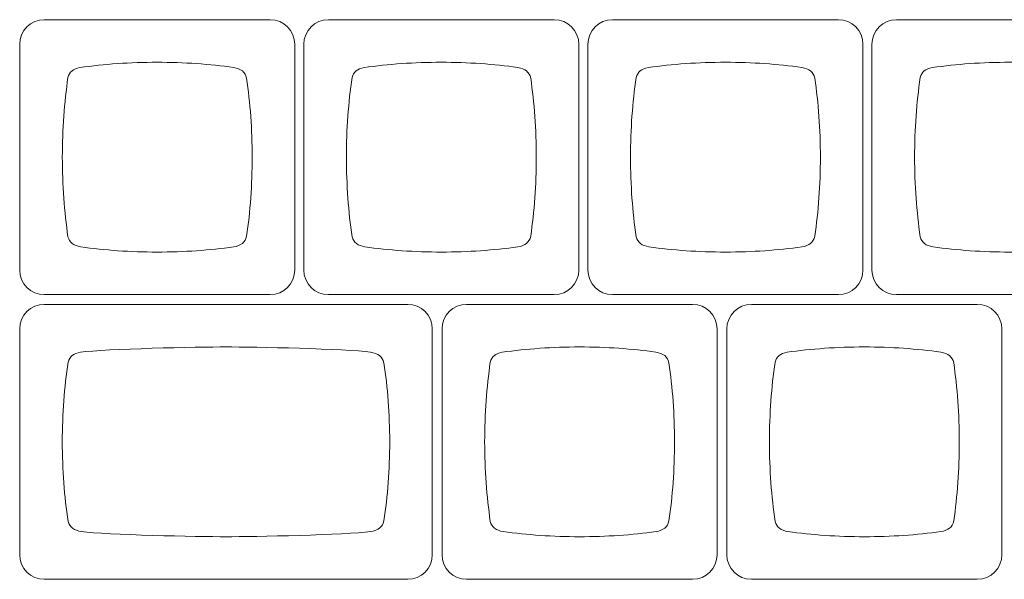
# Model space of a CAD drawing. Units: millimetres. Extents: x -493 to 473, y -489 to 489.
# Drawn here: x -491 to -425, y -11 to 27 of the extents above; entities that cross this region are included whole.
import ezdxf

# ---------------------------------------------------------------- set-up
doc = ezdxf.new("R2010")
doc.units = ezdxf.units.MM
doc.header["$MEASUREMENT"] = 0
doc.layers.add('Layer 1', color=7, linetype='Continuous')

msp = doc.modelspace()

# ---------------------------------------------------------------- linework, layer by layer
at = {"layer": 'Layer 1', "color": 250, "lineweight": 9}
for points, knots in [([(-489.2876, 8.4032), (-489.2876, 8.4032), (-474.1802, 8.4032), (-474.1802, 8.4032), (-474.1802, 8.4032), (-473.2747, 8.4032), (-472.5339, 9.144), (-472.5339, 10.0495), (-472.5339, 10.0495), (-472.5339, 10.0495), (-472.5339, 25.1569), (-472.5339, 25.1569), (-472.5339, 25.1569), (-472.5339, 26.0624), (-473.2747, 26.8032), (-474.1802, 26.8032), (-474.1802, 26.8032), (-474.1802, 26.8032), (-489.2876, 26.8032), (-489.2876, 26.8032), (-489.2876, 26.8032), (-490.1931, 26.8032), (-490.9339, 26.0624), (-490.9339, 25.1569), (-490.9339, 25.1569), (-490.9339, 25.1569), (-490.9339, 10.0495), (-490.9339, 10.0495), (-490.9339, 10.0495), (-490.9339, 9.144), (-490.1931, 8.4032), (-489.2876, 8.4032)], [0, 0, 0, 0, 0.1111111, 0.1111111, 0.1111111, 0.1111111, 0.2222222, 0.2222222, 0.2222222, 0.2222222, 0.3333333, 0.3333333, 0.3333333, 0.3333333, 0.4444444, 0.4444444, 0.4444444, 0.4444444, 0.5555556, 0.5555556, 0.5555556, 0.5555556, 0.6666667, 0.6666667, 0.6666667, 0.6666667, 0.7777778, 0.7777778, 0.7777778, 0.7777778, 1, 1, 1, 1]), ([(-470.2841, 8.4032), (-470.2841, 8.4032), (-455.1767, 8.4032), (-455.1767, 8.4032), (-455.1767, 8.4032), (-454.2712, 8.4032), (-453.5304, 9.144), (-453.5304, 10.0495), (-453.5304, 10.0495), (-453.5304, 10.0495), (-453.5304, 25.1569), (-453.5304, 25.1569), (-453.5304, 25.1569), (-453.5304, 26.0624), (-454.2712, 26.8032), (-455.1767, 26.8032), (-455.1767, 26.8032), (-455.1767, 26.8032), (-470.2841, 26.8032), (-470.2841, 26.8032), (-470.2841, 26.8032), (-471.1896, 26.8032), (-471.9304, 26.0624), (-471.9304, 25.1569), (-471.9304, 25.1569), (-471.9304, 25.1569), (-471.9304, 10.0495), (-471.9304, 10.0495), (-471.9304, 10.0495), (-471.9304, 9.144), (-471.1896, 8.4032), (-470.2841, 8.4032)], [0, 0, 0, 0, 0.1111111, 0.1111111, 0.1111111, 0.1111111, 0.2222222, 0.2222222, 0.2222222, 0.2222222, 0.3333333, 0.3333333, 0.3333333, 0.3333333, 0.4444444, 0.4444444, 0.4444444, 0.4444444, 0.5555556, 0.5555556, 0.5555556, 0.5555556, 0.6666667, 0.6666667, 0.6666667, 0.6666667, 0.7777778, 0.7777778, 0.7777778, 0.7777778, 1, 1, 1, 1]), ([(-451.2805, 8.4032), (-451.2805, 8.4032), (-436.1731, 8.4032), (-436.1731, 8.4032), (-436.1731, 8.4032), (-435.2676, 8.4032), (-434.5268, 9.144), (-434.5268, 10.0495), (-434.5268, 10.0495), (-434.5268, 10.0495), (-434.5268, 25.1569), (-434.5268, 25.1569), (-434.5268, 25.1569), (-434.5268, 26.0624), (-435.2676, 26.8032), (-436.1731, 26.8032), (-436.1731, 26.8032), (-436.1731, 26.8032), (-451.2805, 26.8032), (-451.2805, 26.8032), (-451.2805, 26.8032), (-452.186, 26.8032), (-452.9268, 26.0624), (-452.9268, 25.1569), (-452.9268, 25.1569), (-452.9268, 25.1569), (-452.9268, 10.0495), (-452.9268, 10.0495), (-452.9268, 10.0495), (-452.9268, 9.144), (-452.186, 8.4032), (-451.2805, 8.4032)], [0, 0, 0, 0, 0.1111111, 0.1111111, 0.1111111, 0.1111111, 0.2222222, 0.2222222, 0.2222222, 0.2222222, 0.3333333, 0.3333333, 0.3333333, 0.3333333, 0.4444444, 0.4444444, 0.4444444, 0.4444444, 0.5555556, 0.5555556, 0.5555556, 0.5555556, 0.6666667, 0.6666667, 0.6666667, 0.6666667, 0.7777778, 0.7777778, 0.7777778, 0.7777778, 1, 1, 1, 1]), ([(-432.2769, 8.4032), (-432.2769, 8.4032), (-417.1695, 8.4032), (-417.1695, 8.4032), (-417.1695, 8.4032), (-416.264, 8.4032), (-415.5232, 9.144), (-415.5232, 10.0495), (-415.5232, 10.0495), (-415.5232, 10.0495), (-415.5232, 25.1569), (-415.5232, 25.1569), (-415.5232, 25.1569), (-415.5232, 26.0624), (-416.264, 26.8032), (-417.1695, 26.8032), (-417.1695, 26.8032), (-417.1695, 26.8032), (-432.2769, 26.8032), (-432.2769, 26.8032), (-432.2769, 26.8032), (-433.1824, 26.8032), (-433.9232, 26.0624), (-433.9232, 25.1569), (-433.9232, 25.1569), (-433.9232, 25.1569), (-433.9232, 10.0495), (-433.9232, 10.0495), (-433.9232, 10.0495), (-433.9232, 9.144), (-433.1824, 8.4032), (-432.2769, 8.4032)], [0, 0, 0, 0, 0.1111111, 0.1111111, 0.1111111, 0.1111111, 0.2222222, 0.2222222, 0.2222222, 0.2222222, 0.3333333, 0.3333333, 0.3333333, 0.3333333, 0.4444444, 0.4444444, 0.4444444, 0.4444444, 0.5555556, 0.5555556, 0.5555556, 0.5555556, 0.6666667, 0.6666667, 0.6666667, 0.6666667, 0.7777778, 0.7777778, 0.7777778, 0.7777778, 1, 1, 1, 1]), ([(-481.7337, 23.9527), (-479.9431, 23.9522), (-478.2232, 23.8293), (-476.621, 23.6038), (-476.621, 23.6038), (-476.621, 23.6038), (-476.621, 23.6037), (-476.621, 23.6037), (-476.621, 23.6037), (-476.1342, 23.5308), (-475.8443, 23.2982), (-475.7571, 22.8935), (-475.7571, 22.8935), (-475.5151, 21.2406), (-475.3828, 19.459), (-475.3824, 17.6012), (-475.3824, 17.6012), (-475.3819, 15.7435), (-475.5134, 13.9619), (-475.7546, 12.309), (-475.7546, 12.309), (-475.8416, 11.9048), (-476.1309, 11.6724), (-476.6166, 11.5995), (-476.6166, 11.5995), (-478.2191, 11.3746), (-479.9395, 11.2524), (-481.7308, 11.2528), (-481.7308, 11.2528), (-483.5226, 11.2532), (-485.2436, 11.3764), (-486.8466, 11.6022), (-486.8466, 11.6022), (-486.8466, 11.6022), (-486.8465, 11.6026), (-486.8465, 11.6026), (-486.8465, 11.6026), (-487.3195, 11.6734), (-487.6067, 11.8951), (-487.7026, 12.2791), (-487.7026, 12.2791), (-487.9476, 13.9412), (-488.0817, 15.7341), (-488.0821, 17.6042), (-488.0821, 17.6042), (-488.0826, 19.476), (-487.9491, 21.2704), (-487.7045, 22.9337), (-487.7045, 22.9337), (-487.6119, 23.3006), (-487.3439, 23.5186), (-486.9051, 23.5978), (-486.9051, 23.5978), (-485.2864, 23.8279), (-483.5463, 23.9531), (-481.7337, 23.9527)], [0, 0, 0, 0, 0.0666667, 0.0666667, 0.0666667, 0.0666667, 0.1333333, 0.1333333, 0.1333333, 0.1333333, 0.2, 0.2, 0.2, 0.2, 0.2666667, 0.2666667, 0.2666667, 0.2666667, 0.3333333, 0.3333333, 0.3333333, 0.3333333, 0.4, 0.4, 0.4, 0.4, 0.4666667, 0.4666667, 0.4666667, 0.4666667, 0.5333333, 0.5333333, 0.5333333, 0.5333333, 0.6, 0.6, 0.6, 0.6, 0.6666667, 0.6666667, 0.6666667, 0.6666667, 0.7333333, 0.7333333, 0.7333333, 0.7333333, 0.8, 0.8, 0.8, 0.8, 0.8666667, 0.8666667, 0.8666667, 0.8666667, 1, 1, 1, 1]), ([(-462.7302, 23.9527), (-460.9396, 23.9522), (-459.2197, 23.8293), (-457.6175, 23.6038), (-457.6175, 23.6038), (-457.6175, 23.6038), (-457.6175, 23.6037), (-457.6175, 23.6037), (-457.6175, 23.6037), (-457.1307, 23.5308), (-456.8408, 23.2982), (-456.7536, 22.8935), (-456.7536, 22.8935), (-456.5116, 21.2406), (-456.3793, 19.459), (-456.3789, 17.6012), (-456.3789, 17.6012), (-456.3784, 15.7435), (-456.5099, 13.9619), (-456.7511, 12.309), (-456.7511, 12.309), (-456.8381, 11.9048), (-457.1274, 11.6724), (-457.6131, 11.5995), (-457.6131, 11.5995), (-459.2156, 11.3746), (-460.936, 11.2524), (-462.7273, 11.2528), (-462.7273, 11.2528), (-464.5191, 11.2532), (-466.2401, 11.3764), (-467.8431, 11.6022), (-467.8431, 11.6022), (-467.8431, 11.6022), (-467.843, 11.6026), (-467.843, 11.6026), (-467.843, 11.6026), (-468.316, 11.6734), (-468.6032, 11.8951), (-468.6991, 12.2791), (-468.6991, 12.2791), (-468.9441, 13.9412), (-469.0782, 15.7341), (-469.0786, 17.6042), (-469.0786, 17.6042), (-469.0791, 19.476), (-468.9456, 21.2704), (-468.701, 22.9337), (-468.701, 22.9337), (-468.6084, 23.3006), (-468.3404, 23.5186), (-467.9016, 23.5978), (-467.9016, 23.5978), (-466.2829, 23.8279), (-464.5428, 23.9531), (-462.7302, 23.9527)], [0, 0, 0, 0, 0.0666667, 0.0666667, 0.0666667, 0.0666667, 0.1333333, 0.1333333, 0.1333333, 0.1333333, 0.2, 0.2, 0.2, 0.2, 0.2666667, 0.2666667, 0.2666667, 0.2666667, 0.3333333, 0.3333333, 0.3333333, 0.3333333, 0.4, 0.4, 0.4, 0.4, 0.4666667, 0.4666667, 0.4666667, 0.4666667, 0.5333333, 0.5333333, 0.5333333, 0.5333333, 0.6, 0.6, 0.6, 0.6, 0.6666667, 0.6666667, 0.6666667, 0.6666667, 0.7333333, 0.7333333, 0.7333333, 0.7333333, 0.8, 0.8, 0.8, 0.8, 0.8666667, 0.8666667, 0.8666667, 0.8666667, 1, 1, 1, 1]), ([(-443.7266, 23.9527), (-441.936, 23.9522), (-440.2161, 23.8293), (-438.6139, 23.6038), (-438.6139, 23.6038), (-438.6139, 23.6038), (-438.6139, 23.6037), (-438.6139, 23.6037), (-438.6139, 23.6037), (-438.1271, 23.5308), (-437.8372, 23.2982), (-437.75, 22.8935), (-437.75, 22.8935), (-437.508, 21.2406), (-437.3757, 19.459), (-437.3753, 17.6012), (-437.3753, 17.6012), (-437.3748, 15.7435), (-437.5063, 13.9619), (-437.7475, 12.309), (-437.7475, 12.309), (-437.8345, 11.9048), (-438.1238, 11.6724), (-438.6095, 11.5995), (-438.6095, 11.5995), (-440.212, 11.3746), (-441.9324, 11.2524), (-443.7237, 11.2528), (-443.7237, 11.2528), (-445.5155, 11.2532), (-447.2365, 11.3764), (-448.8395, 11.6022), (-448.8395, 11.6022), (-448.8395, 11.6022), (-448.8394, 11.6026), (-448.8394, 11.6026), (-448.8394, 11.6026), (-449.3124, 11.6734), (-449.5996, 11.8951), (-449.6955, 12.2791), (-449.6955, 12.2791), (-449.9405, 13.9412), (-450.0746, 15.7341), (-450.075, 17.6042), (-450.075, 17.6042), (-450.0755, 19.476), (-449.942, 21.2704), (-449.6974, 22.9337), (-449.6974, 22.9337), (-449.6048, 23.3006), (-449.3368, 23.5186), (-448.898, 23.5978), (-448.898, 23.5978), (-447.2793, 23.8279), (-445.5392, 23.9531), (-443.7266, 23.9527)], [0, 0, 0, 0, 0.0666667, 0.0666667, 0.0666667, 0.0666667, 0.1333333, 0.1333333, 0.1333333, 0.1333333, 0.2, 0.2, 0.2, 0.2, 0.2666667, 0.2666667, 0.2666667, 0.2666667, 0.3333333, 0.3333333, 0.3333333, 0.3333333, 0.4, 0.4, 0.4, 0.4, 0.4666667, 0.4666667, 0.4666667, 0.4666667, 0.5333333, 0.5333333, 0.5333333, 0.5333333, 0.6, 0.6, 0.6, 0.6, 0.6666667, 0.6666667, 0.6666667, 0.6666667, 0.7333333, 0.7333333, 0.7333333, 0.7333333, 0.8, 0.8, 0.8, 0.8, 0.8666667, 0.8666667, 0.8666667, 0.8666667, 1, 1, 1, 1]), ([(-424.723, 23.9527), (-422.9324, 23.9522), (-421.2125, 23.8293), (-419.6103, 23.6038), (-419.6103, 23.6038), (-419.6103, 23.6038), (-419.6103, 23.6037), (-419.6103, 23.6037), (-419.6103, 23.6037), (-419.1235, 23.5308), (-418.8336, 23.2982), (-418.7464, 22.8935), (-418.7464, 22.8935), (-418.5044, 21.2406), (-418.3721, 19.459), (-418.3717, 17.6012), (-418.3717, 17.6012), (-418.3712, 15.7435), (-418.5027, 13.9619), (-418.7439, 12.309), (-418.7439, 12.309), (-418.8309, 11.9048), (-419.1202, 11.6724), (-419.6059, 11.5995), (-419.6059, 11.5995), (-421.2084, 11.3746), (-422.9288, 11.2524), (-424.7201, 11.2528), (-424.7201, 11.2528), (-426.5119, 11.2532), (-428.2329, 11.3764), (-429.8359, 11.6022), (-429.8359, 11.6022), (-429.8359, 11.6022), (-429.8358, 11.6026), (-429.8358, 11.6026), (-429.8358, 11.6026), (-430.3088, 11.6734), (-430.596, 11.8951), (-430.6919, 12.2791), (-430.6919, 12.2791), (-430.9369, 13.9412), (-431.071, 15.7341), (-431.0714, 17.6042), (-431.0714, 17.6042), (-431.0719, 19.476), (-430.9384, 21.2704), (-430.6938, 22.9337), (-430.6938, 22.9337), (-430.6012, 23.3006), (-430.3332, 23.5186), (-429.8944, 23.5978), (-429.8944, 23.5978), (-428.2757, 23.8279), (-426.5356, 23.9531), (-424.723, 23.9527)], [0, 0, 0, 0, 0.0666667, 0.0666667, 0.0666667, 0.0666667, 0.1333333, 0.1333333, 0.1333333, 0.1333333, 0.2, 0.2, 0.2, 0.2, 0.2666667, 0.2666667, 0.2666667, 0.2666667, 0.3333333, 0.3333333, 0.3333333, 0.3333333, 0.4, 0.4, 0.4, 0.4, 0.4666667, 0.4666667, 0.4666667, 0.4666667, 0.5333333, 0.5333333, 0.5333333, 0.5333333, 0.6, 0.6, 0.6, 0.6, 0.6666667, 0.6666667, 0.6666667, 0.6666667, 0.7333333, 0.7333333, 0.7333333, 0.7333333, 0.8, 0.8, 0.8, 0.8, 0.8666667, 0.8666667, 0.8666667, 0.8666667, 1, 1, 1, 1]), ([(-489.2876, -10.6468), (-489.2876, -10.6468), (-464.9802, -10.6468), (-464.9802, -10.6468), (-464.9802, -10.6468), (-464.0748, -10.6468), (-463.3339, -9.906), (-463.3339, -9.0005), (-463.3339, -9.0005), (-463.3339, -9.0005), (-463.3339, 6.1069), (-463.3339, 6.1069), (-463.3339, 6.1069), (-463.3339, 7.0124), (-464.0748, 7.7532), (-464.9802, 7.7532), (-464.9802, 7.7532), (-464.9802, 7.7532), (-489.2876, 7.7532), (-489.2876, 7.7532), (-489.2876, 7.7532), (-490.193, 7.7532), (-490.9339, 7.0124), (-490.9339, 6.1069), (-490.9339, 6.1069), (-490.9339, 6.1069), (-490.9339, -9.0005), (-490.9339, -9.0005), (-490.9339, -9.0005), (-490.9339, -9.906), (-490.193, -10.6468), (-489.2876, -10.6468)], [0, 0, 0, 0, 0.1111111, 0.1111111, 0.1111111, 0.1111111, 0.2222222, 0.2222222, 0.2222222, 0.2222222, 0.3333333, 0.3333333, 0.3333333, 0.3333333, 0.4444444, 0.4444444, 0.4444444, 0.4444444, 0.5555556, 0.5555556, 0.5555556, 0.5555556, 0.6666667, 0.6666667, 0.6666667, 0.6666667, 0.7777778, 0.7777778, 0.7777778, 0.7777778, 1, 1, 1, 1]), ([(-461.0376, -10.6468), (-461.0376, -10.6468), (-445.9302, -10.6468), (-445.9302, -10.6468), (-445.9302, -10.6468), (-445.0247, -10.6468), (-444.2839, -9.906), (-444.2839, -9.0005), (-444.2839, -9.0005), (-444.2839, -9.0005), (-444.2839, 6.1069), (-444.2839, 6.1069), (-444.2839, 6.1069), (-444.2839, 7.0124), (-445.0247, 7.7532), (-445.9302, 7.7532), (-445.9302, 7.7532), (-445.9302, 7.7532), (-461.0376, 7.7532), (-461.0376, 7.7532), (-461.0376, 7.7532), (-461.9431, 7.7532), (-462.6839, 7.0124), (-462.6839, 6.1069), (-462.6839, 6.1069), (-462.6839, 6.1069), (-462.6839, -9.0005), (-462.6839, -9.0005), (-462.6839, -9.0005), (-462.6839, -9.906), (-461.9431, -10.6468), (-461.0376, -10.6468)], [0, 0, 0, 0, 0.1111111, 0.1111111, 0.1111111, 0.1111111, 0.2222222, 0.2222222, 0.2222222, 0.2222222, 0.3333333, 0.3333333, 0.3333333, 0.3333333, 0.4444444, 0.4444444, 0.4444444, 0.4444444, 0.5555556, 0.5555556, 0.5555556, 0.5555556, 0.6666667, 0.6666667, 0.6666667, 0.6666667, 0.7777778, 0.7777778, 0.7777778, 0.7777778, 1, 1, 1, 1]), ([(-441.9876, -10.6468), (-441.9876, -10.6468), (-426.8802, -10.6468), (-426.8802, -10.6468), (-426.8802, -10.6468), (-425.9747, -10.6468), (-425.2339, -9.906), (-425.2339, -9.0005), (-425.2339, -9.0005), (-425.2339, -9.0005), (-425.2339, 6.1069), (-425.2339, 6.1069), (-425.2339, 6.1069), (-425.2339, 7.0124), (-425.9747, 7.7532), (-426.8802, 7.7532), (-426.8802, 7.7532), (-426.8802, 7.7532), (-441.9876, 7.7532), (-441.9876, 7.7532), (-441.9876, 7.7532), (-442.8931, 7.7532), (-443.6339, 7.0124), (-443.6339, 6.1069), (-443.6339, 6.1069), (-443.6339, 6.1069), (-443.6339, -9.0005), (-443.6339, -9.0005), (-443.6339, -9.0005), (-443.6339, -9.906), (-442.8931, -10.6468), (-441.9876, -10.6468)], [0, 0, 0, 0, 0.1111111, 0.1111111, 0.1111111, 0.1111111, 0.2222222, 0.2222222, 0.2222222, 0.2222222, 0.3333333, 0.3333333, 0.3333333, 0.3333333, 0.4444444, 0.4444444, 0.4444444, 0.4444444, 0.5555556, 0.5555556, 0.5555556, 0.5555556, 0.6666667, 0.6666667, 0.6666667, 0.6666667, 0.7777778, 0.7777778, 0.7777778, 0.7777778, 1, 1, 1, 1]), ([(-477.1339, 4.9026), (-475.2756, 4.9022), (-469.1141, 4.7801), (-467.4616, 4.5545), (-467.4616, 4.5545), (-467.4616, 4.5545), (-467.4616, 4.5545), (-467.4616, 4.5545), (-467.4616, 4.5545), (-466.9595, 4.4816), (-466.6604, 4.249), (-466.5703, 3.8443), (-466.5703, 3.8443), (-466.3209, 2.1914), (-466.1843, 0.4098), (-466.184, -1.4479), (-466.184, -1.4479), (-466.1836, -3.3056), (-466.3192, -5.0873), (-466.5678, -6.7402), (-466.5678, -6.7402), (-466.6576, -7.1444), (-466.9561, -7.3768), (-467.457, -7.4497), (-467.457, -7.4497), (-469.11, -7.6746), (-475.2829, -7.7976), (-477.1309, -7.7972), (-477.1309, -7.7972), (-478.9788, -7.7969), (-485.1559, -7.6736), (-486.8094, -7.4479), (-486.8094, -7.4479), (-486.8094, -7.4479), (-486.8093, -7.4474), (-486.8093, -7.4474), (-486.8093, -7.4474), (-487.2972, -7.3766), (-487.5935, -7.1549), (-487.6923, -6.771), (-487.6923, -6.771), (-487.945, -5.1088), (-488.0835, -3.3167), (-488.0839, -1.4458), (-488.0839, -1.4458), (-488.0842, 0.4251), (-487.9466, 2.2204), (-487.6943, 3.8837), (-487.6943, 3.8837), (-487.5988, 4.2506), (-487.3223, 4.4685), (-486.8697, 4.5478), (-486.8697, 4.5478), (-485.2, 4.7779), (-478.9922, 4.903), (-477.1339, 4.9026)], [0, 0, 0, 0, 0.0666667, 0.0666667, 0.0666667, 0.0666667, 0.1333333, 0.1333333, 0.1333333, 0.1333333, 0.2, 0.2, 0.2, 0.2, 0.2666667, 0.2666667, 0.2666667, 0.2666667, 0.3333333, 0.3333333, 0.3333333, 0.3333333, 0.4, 0.4, 0.4, 0.4, 0.4666667, 0.4666667, 0.4666667, 0.4666667, 0.5333333, 0.5333333, 0.5333333, 0.5333333, 0.6, 0.6, 0.6, 0.6, 0.6666667, 0.6666667, 0.6666667, 0.6666667, 0.7333333, 0.7333333, 0.7333333, 0.7333333, 0.8, 0.8, 0.8, 0.8, 0.8666667, 0.8666667, 0.8666667, 0.8666667, 1, 1, 1, 1]), ([(-453.4837, 4.9027), (-451.6931, 4.9022), (-449.9732, 4.7793), (-448.371, 4.5538), (-448.371, 4.5538), (-448.371, 4.5538), (-448.371, 4.5537), (-448.371, 4.5537), (-448.371, 4.5537), (-447.8842, 4.4808), (-447.5943, 4.2482), (-447.5071, 3.8435), (-447.5071, 3.8435), (-447.2651, 2.1906), (-447.1328, 0.409), (-447.1324, -1.4488), (-447.1324, -1.4488), (-447.1319, -3.3065), (-447.2634, -5.0881), (-447.5046, -6.741), (-447.5046, -6.741), (-447.5916, -7.1452), (-447.8809, -7.3776), (-448.3666, -7.4505), (-448.3666, -7.4505), (-449.9691, -7.6754), (-451.6895, -7.7976), (-453.4808, -7.7972), (-453.4808, -7.7972), (-455.2726, -7.7968), (-456.9936, -7.6736), (-458.5966, -7.4478), (-458.5966, -7.4478), (-458.5966, -7.4478), (-458.5965, -7.4474), (-458.5965, -7.4474), (-458.5965, -7.4474), (-459.0695, -7.3766), (-459.3567, -7.1549), (-459.4526, -6.7709), (-459.4526, -6.7709), (-459.6976, -5.1088), (-459.8317, -3.3159), (-459.8321, -1.4458), (-459.8321, -1.4458), (-459.8326, 0.426), (-459.6991, 2.2204), (-459.4545, 3.8837), (-459.4545, 3.8837), (-459.3619, 4.2506), (-459.0939, 4.4686), (-458.6551, 4.5478), (-458.6551, 4.5478), (-457.0364, 4.7779), (-455.2963, 4.9031), (-453.4837, 4.9027)], [0, 0, 0, 0, 0.0666667, 0.0666667, 0.0666667, 0.0666667, 0.1333333, 0.1333333, 0.1333333, 0.1333333, 0.2, 0.2, 0.2, 0.2, 0.2666667, 0.2666667, 0.2666667, 0.2666667, 0.3333333, 0.3333333, 0.3333333, 0.3333333, 0.4, 0.4, 0.4, 0.4, 0.4666667, 0.4666667, 0.4666667, 0.4666667, 0.5333333, 0.5333333, 0.5333333, 0.5333333, 0.6, 0.6, 0.6, 0.6, 0.6666667, 0.6666667, 0.6666667, 0.6666667, 0.7333333, 0.7333333, 0.7333333, 0.7333333, 0.8, 0.8, 0.8, 0.8, 0.8666667, 0.8666667, 0.8666667, 0.8666667, 1, 1, 1, 1]), ([(-434.4337, 4.9027), (-432.6431, 4.9022), (-430.9232, 4.7793), (-429.321, 4.5538), (-429.321, 4.5538), (-429.321, 4.5538), (-429.321, 4.5537), (-429.321, 4.5537), (-429.321, 4.5537), (-428.8342, 4.4808), (-428.5443, 4.2482), (-428.4571, 3.8435), (-428.4571, 3.8435), (-428.2151, 2.1906), (-428.0828, 0.409), (-428.0824, -1.4488), (-428.0824, -1.4488), (-428.0819, -3.3065), (-428.2134, -5.0881), (-428.4546, -6.741), (-428.4546, -6.741), (-428.5416, -7.1452), (-428.8309, -7.3776), (-429.3166, -7.4505), (-429.3166, -7.4505), (-430.9191, -7.6754), (-432.6395, -7.7976), (-434.4308, -7.7972), (-434.4308, -7.7972), (-436.2226, -7.7968), (-437.9436, -7.6736), (-439.5466, -7.4478), (-439.5466, -7.4478), (-439.5466, -7.4478), (-439.5465, -7.4474), (-439.5465, -7.4474), (-439.5465, -7.4474), (-440.0195, -7.3766), (-440.3067, -7.1549), (-440.4026, -6.7709), (-440.4026, -6.7709), (-440.6476, -5.1088), (-440.7817, -3.3159), (-440.7821, -1.4458), (-440.7821, -1.4458), (-440.7826, 0.426), (-440.6491, 2.2204), (-440.4045, 3.8837), (-440.4045, 3.8837), (-440.3119, 4.2506), (-440.0439, 4.4686), (-439.6051, 4.5478), (-439.6051, 4.5478), (-437.9864, 4.7779), (-436.2463, 4.9031), (-434.4337, 4.9027)], [0, 0, 0, 0, 0.0666667, 0.0666667, 0.0666667, 0.0666667, 0.1333333, 0.1333333, 0.1333333, 0.1333333, 0.2, 0.2, 0.2, 0.2, 0.2666667, 0.2666667, 0.2666667, 0.2666667, 0.3333333, 0.3333333, 0.3333333, 0.3333333, 0.4, 0.4, 0.4, 0.4, 0.4666667, 0.4666667, 0.4666667, 0.4666667, 0.5333333, 0.5333333, 0.5333333, 0.5333333, 0.6, 0.6, 0.6, 0.6, 0.6666667, 0.6666667, 0.6666667, 0.6666667, 0.7333333, 0.7333333, 0.7333333, 0.7333333, 0.8, 0.8, 0.8, 0.8, 0.8666667, 0.8666667, 0.8666667, 0.8666667, 1, 1, 1, 1])]:
    msp.add_open_spline(points, degree=3, knots=knots, dxfattribs=at)

doc.saveas('drawing.dxf')
